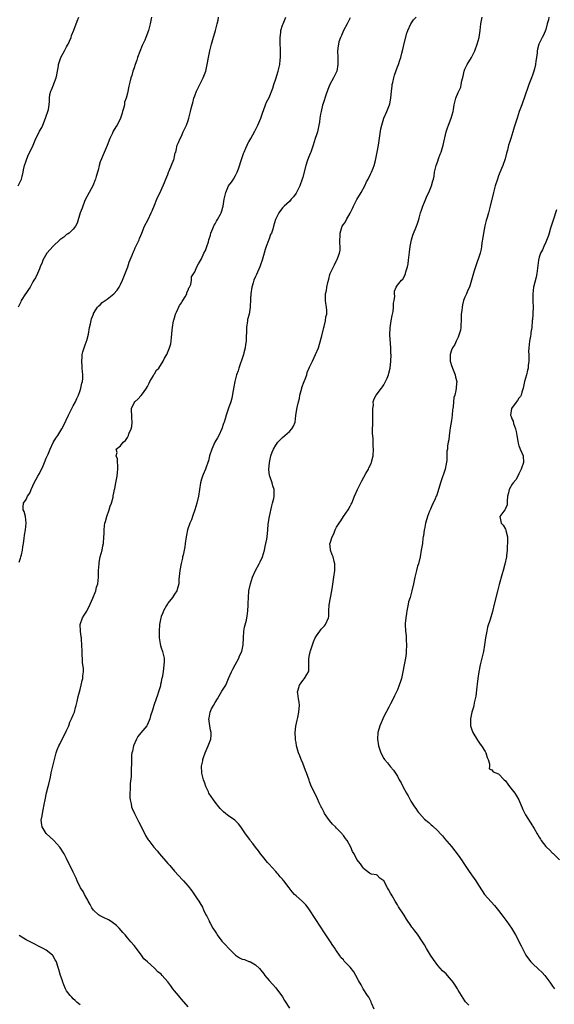
# Model space of a CAD drawing. Units: inches. Extents: x 2583000 to 2586000, y 1542000 to 1545000.
# Drawn here: x 2585521 to 2585679, y 1542566 to 1542858 of the extents above; entities that cross this region are included whole.
import ezdxf

# ---------------------------------------------------------------- set-up
doc = ezdxf.new("R2010")
doc.units = ezdxf.units.IN
doc.header["$MEASUREMENT"] = 0
doc.layers.add('LD25831542_10ft', color=93, linetype='Continuous')

msp = doc.modelspace()

# ---------------------------------------------------------------- linework, layer by layer
at = {"layer": 'LD25831542_10ft'}
for points, elevation in [([(2585560.13, 1542859), (2585559.73, 1542857), (2585559.26, 1542855), (2585558.51, 1542853), (2585558.17, 1542852.17), (2585557.44, 1542850.56), (2585556.02, 1542847), (2585555.78, 1542846.22), (2585555.29, 1542845), (2585555, 1542844.01), (2585554.62, 1542843), (2585554.32, 1542841.68), (2585554.06, 1542841), (2585553.7, 1542839.7), (2585553.44, 1542838.56), (2585553, 1542836.45), (2585552.65, 1542835), (2585552.19, 1542833.81), (2585552.14, 1542833), (2585551.91, 1542831.91), (2585551.6, 1542831), (2585551.44, 1542830.56), (2585550.96, 1542829), (2585549.94, 1542827), (2585549.57, 1542826.43), (2585548.83, 1542825.17), (2585548.57, 1542824.57), (2585547.8, 1542823), (2585547, 1542820.93), (2585545.84, 1542818.16), (2585545.33, 1542817), (2585545, 1542816.07), (2585544.67, 1542815), (2585544.34, 1542813.66), (2585543.75, 1542811.75), (2585543.54, 1542811), (2585543.4, 1542810.6), (2585542.85, 1542809.15), (2585541.73, 1542807), (2585540.63, 1542805), (2585540.35, 1542804.35), (2585539.78, 1542803), (2585539.59, 1542802.41), (2585539.07, 1542801), (2585538.09, 1542797.91), (2585537.62, 1542797), (2585537, 1542796.2), (2585535.74, 1542795), (2585535.32, 1542794.68), (2585535, 1542794.56), (2585534.18, 1542793.82), (2585533, 1542793), (2585531, 1542791.14), (2585529.11, 1542789), (2585527.92, 1542787), (2585527.73, 1542786.27), (2585527.18, 1542785), (2585527, 1542784.44), (2585526.36, 1542783), (2585525.75, 1542781.75), (2585525.32, 1542781), (2585525, 1542780.53), (2585524.19, 1542779), (2585523.69, 1542778.31), (2585522.9, 1542777.1), (2585522.85, 1542777), (2585521.54, 1542775), (2585521.4, 1542774.6), (2585520.64, 1542773)], 8180), ([(2585520.65, 1542809), (2585521.43, 1542810.57), (2585521.61, 1542811), (2585521.8, 1542811.8), (2585522.13, 1542813), (2585522.24, 1542813.76), (2585522.51, 1542815), (2585523, 1542816.37), (2585523.18, 1542817), (2585523.68, 1542818.32), (2585524.09, 1542819), (2585525.06, 1542821.06), (2585525.93, 1542823), (2585526.74, 1542824.74), (2585527, 1542825.24), (2585527.68, 1542826.32), (2585527.95, 1542827), (2585528.8, 1542829), (2585529, 1542829.66), (2585529.49, 1542831), (2585529.61, 1542831.61), (2585529.82, 1542833), (2585529.9, 1542834.1), (2585529.9, 1542835), (2585530.06, 1542836.06), (2585530.29, 1542837), (2585530.52, 1542837.48), (2585531.11, 1542838.89), (2585531.21, 1542839.21), (2585531.93, 1542841), (2585532.15, 1542841.85), (2585532.56, 1542844.56), (2585532.64, 1542845), (2585532.73, 1542845.27), (2585533.29, 1542847), (2585534.35, 1542849), (2585534.56, 1542849.44), (2585535, 1542850.17), (2585535.28, 1542850.72), (2585535.46, 1542851), (2585535.88, 1542851.88), (2585536.33, 1542853), (2585536.46, 1542853.54), (2585537.17, 1542855.17), (2585538.16, 1542857.84), (2585538.63, 1542859)], 8170), ([(2585521, 1542697.42), (2585521.3, 1542698.7), (2585521.44, 1542699), (2585521.61, 1542699.61), (2585521.9, 1542701), (2585522.01, 1542701.99), (2585522.22, 1542703), (2585522.44, 1542704.44), (2585522.54, 1542705.46), (2585522.79, 1542707), (2585522.99, 1542709), (2585522.81, 1542711), (2585522.48, 1542712.48), (2585522.17, 1542713), (2585522.18, 1542713.82), (2585522.23, 1542715), (2585523, 1542716.03), (2585523.47, 1542717), (2585524.09, 1542717.91), (2585524.46, 1542719), (2585525, 1542720.12), (2585525.38, 1542721), (2585525.98, 1542722.02), (2585526.53, 1542723), (2585527, 1542723.78), (2585528.03, 1542725.97), (2585528.46, 1542727), (2585529, 1542728.24), (2585529.51, 1542729.51), (2585530.09, 1542731), (2585531, 1542732.95), (2585531.79, 1542734.21), (2585532.37, 1542735), (2585533, 1542735.97), (2585533.63, 1542737), (2585534.11, 1542737.89), (2585535.61, 1542741), (2585537, 1542743.75), (2585537.61, 1542745), (2585538.02, 1542745.98), (2585538.49, 1542747), (2585539, 1542748.32), (2585539.25, 1542749), (2585539.53, 1542750.47), (2585539.75, 1542751), (2585539.85, 1542751.85), (2585539.86, 1542753), (2585539.66, 1542755), (2585539.58, 1542755.58), (2585539.48, 1542757), (2585539.64, 1542758.36), (2585539.63, 1542759), (2585539.83, 1542759.83), (2585540.2, 1542761), (2585540.43, 1542761.57), (2585540.95, 1542763), (2585541, 1542763.18), (2585541.46, 1542765), (2585541.81, 1542767), (2585542.08, 1542768.08), (2585542.41, 1542769.59), (2585542.94, 1542771), (2585543, 1542771.14), (2585544.17, 1542773), (2585544.59, 1542773.41), (2585545, 1542773.7), (2585545.59, 1542774.41), (2585547, 1542775.41), (2585548.98, 1542777), (2585549.94, 1542778.06), (2585550.61, 1542779), (2585551, 1542779.73), (2585551.61, 1542781), (2585551.98, 1542782.02), (2585552.37, 1542783), (2585553.11, 1542785), (2585553.58, 1542786.42), (2585554.43, 1542788.43), (2585554.73, 1542789.27), (2585555, 1542789.81), (2585555.36, 1542790.64), (2585555.55, 1542791), (2585556.46, 1542793), (2585556.61, 1542793.39), (2585557, 1542794.29), (2585557.28, 1542795), (2585558.13, 1542797), (2585559.16, 1542799), (2585560.11, 1542801), (2585560.38, 1542801.62), (2585561, 1542803.29), (2585561.72, 1542805), (2585563, 1542807.7), (2585564.01, 1542809.99), (2585564.39, 1542811), (2585565, 1542812.38), (2585565.22, 1542813), (2585565.44, 1542813.44), (2585566.8, 1542816.8), (2585566.85, 1542817), (2585566.86, 1542817.14), (2585567, 1542817.67), (2585567.22, 1542818.78), (2585567.34, 1542819), (2585567.49, 1542819.49), (2585567.81, 1542821), (2585568.16, 1542821.84), (2585568.62, 1542823), (2585569, 1542823.74), (2585569.56, 1542825), (2585570.03, 1542825.97), (2585570.48, 1542827), (2585571, 1542828.39), (2585571.2, 1542829), (2585571.73, 1542831), (2585571.94, 1542831.94), (2585572.2, 1542833), (2585572.4, 1542833.6), (2585572.74, 1542835), (2585573, 1542835.69), (2585573.52, 1542837), (2585574.51, 1542839), (2585575, 1542840.05), (2585575.48, 1542841), (2585576.22, 1542843), (2585576.68, 1542845), (2585577.01, 1542847.01), (2585577.43, 1542849), (2585577.78, 1542850.22), (2585577.97, 1542851), (2585578.36, 1542852.36), (2585579.09, 1542855), (2585579.63, 1542857), (2585579.89, 1542858.11), (2585580.02, 1542859)], 8190), ([(2585571, 1542565.73), (2585569, 1542568), (2585568.52, 1542568.52), (2585568.12, 1542569), (2585567, 1542570.39), (2585566.52, 1542571), (2585565.89, 1542571.89), (2585565, 1542573.06), (2585563.29, 1542575), (2585563, 1542575.36), (2585562.08, 1542576.08), (2585561, 1542577.15), (2585558.97, 1542579), (2585557.9, 1542579.9), (2585557.17, 1542581), (2585557.08, 1542581.08), (2585555.7, 1542583), (2585555, 1542583.9), (2585554.05, 1542585), (2585553, 1542586.17), (2585552.31, 1542587), (2585551.68, 1542587.68), (2585550.55, 1542589), (2585549.76, 1542589.76), (2585549, 1542590.43), (2585548.18, 1542591), (2585547.45, 1542591.45), (2585546.09, 1542592.09), (2585545, 1542592.61), (2585544.75, 1542592.75), (2585544.43, 1542593), (2585543, 1542594.33), (2585542.52, 1542595), (2585541.97, 1542595.97), (2585541.41, 1542597), (2585541.28, 1542597.29), (2585541, 1542597.76), (2585540.32, 1542599), (2585539.87, 1542599.87), (2585539.15, 1542601), (2585538.15, 1542603), (2585537.81, 1542603.81), (2585537, 1542605.56), (2585535.85, 1542607.85), (2585535.29, 1542609), (2585535, 1542609.66), (2585534.26, 1542611), (2585533.03, 1542613), (2585531.19, 1542615), (2585530.06, 1542616.06), (2585529.08, 1542617), (2585529, 1542617.09), (2585527.76, 1542619), (2585527.64, 1542619.64), (2585527.48, 1542621), (2585527.74, 1542622.26), (2585527.85, 1542623), (2585528.04, 1542624.04), (2585528.39, 1542625.61), (2585528.61, 1542627), (2585529.08, 1542629.08), (2585529.56, 1542631), (2585529.71, 1542631.71), (2585530.2, 1542633.8), (2585530.45, 1542635), (2585530.94, 1542637), (2585531.37, 1542638.63), (2585531.43, 1542639), (2585531.94, 1542641), (2585532.18, 1542641.82), (2585532.72, 1542643), (2585533, 1542643.52), (2585533.68, 1542645), (2585534.5, 1542646.5), (2585535, 1542647.56), (2585535.62, 1542649), (2585535.95, 1542650.05), (2585536.49, 1542651), (2585537, 1542652.21), (2585537.31, 1542653), (2585537.62, 1542654.38), (2585537.87, 1542655), (2585538.18, 1542656.18), (2585538.39, 1542657.61), (2585538.8, 1542659), (2585539, 1542659.77), (2585539.35, 1542661), (2585539.61, 1542662.39), (2585539.78, 1542663), (2585539.83, 1542663.83), (2585539.97, 1542665), (2585539.99, 1542666.01), (2585539.86, 1542667), (2585539.73, 1542667.73), (2585539.57, 1542671), (2585539.55, 1542673), (2585539.47, 1542674.53), (2585539.4, 1542675), (2585539.32, 1542675.32), (2585539.12, 1542677), (2585539.07, 1542679), (2585539.74, 1542681), (2585540.2, 1542681.8), (2585541.03, 1542682.97), (2585542.01, 1542685), (2585542.81, 1542686.81), (2585543.63, 1542689), (2585543.9, 1542690.1), (2585544.22, 1542691), (2585544.46, 1542693), (2585544.49, 1542693.51), (2585544.5, 1542695), (2585544.63, 1542697), (2585544.67, 1542697.33), (2585545, 1542699), (2585545.54, 1542701), (2585545.74, 1542702.26), (2585545.92, 1542703), (2585546.03, 1542705), (2585546.1, 1542705.9), (2585546.11, 1542707), (2585546.25, 1542708.25), (2585546.38, 1542709), (2585546.53, 1542709.47), (2585546.94, 1542711), (2585547.62, 1542713), (2585547.94, 1542714.06), (2585548.28, 1542715), (2585548.76, 1542716.76), (2585548.83, 1542717.17), (2585549, 1542718.06), (2585549.19, 1542719), (2585549.26, 1542719.26), (2585549.57, 1542721), (2585549.95, 1542723), (2585550.07, 1542724.07), (2585550.14, 1542725), (2585550.18, 1542726.18), (2585550.04, 1542727), (2585550.1, 1542728.1), (2585549.72, 1542729), (2585549.97, 1542729.97), (2585549.73, 1542731), (2585551, 1542731.95), (2585551.74, 1542733), (2585552.48, 1542733.52), (2585553, 1542734.39), (2585553.21, 1542734.79), (2585553.3, 1542735), (2585553.45, 1542735.45), (2585554.11, 1542737), (2585554.3, 1542737.7), (2585554.43, 1542739), (2585554.31, 1542740.31), (2585554.28, 1542743), (2585555, 1542744.7), (2585555.18, 1542745), (2585556.17, 1542745.83), (2585557, 1542746.76), (2585557.14, 1542746.86), (2585557.78, 1542747.78), (2585558.72, 1542749), (2585559, 1542749.53), (2585559.48, 1542750.52), (2585559.66, 1542751), (2585560.63, 1542752.63), (2585560.88, 1542753.12), (2585561, 1542753.26), (2585561.67, 1542754.33), (2585562.32, 1542755), (2585563.65, 1542757), (2585564.04, 1542757.96), (2585564.66, 1542759), (2585565.51, 1542761), (2585565.84, 1542762.16), (2585566.02, 1542763), (2585566.11, 1542764.11), (2585566.22, 1542765), (2585566.3, 1542766.3), (2585566.36, 1542767), (2585566.7, 1542769), (2585566.77, 1542769.23), (2585567, 1542769.87), (2585567.31, 1542771), (2585567.59, 1542771.59), (2585568.43, 1542773.57), (2585569, 1542774.35), (2585569.24, 1542774.76), (2585569.42, 1542775), (2585570.11, 1542776.11), (2585570.59, 1542777), (2585570.64, 1542777.36), (2585571, 1542778.05), (2585571.26, 1542778.74), (2585571.44, 1542779), (2585571.77, 1542779.77), (2585571.98, 1542781), (2585572.01, 1542781.99), (2585573, 1542783.51), (2585573.61, 1542785), (2585574.09, 1542785.91), (2585575, 1542787.33), (2585575.71, 1542789), (2585576.13, 1542789.87), (2585576.51, 1542791), (2585577, 1542792.37), (2585577.17, 1542793), (2585577.62, 1542794.38), (2585577.77, 1542795), (2585578.36, 1542796.36), (2585578.71, 1542797.29), (2585579, 1542797.7), (2585579.44, 1542798.56), (2585579.74, 1542799), (2585580.62, 1542800.62), (2585580.8, 1542801), (2585581, 1542801.62), (2585581.29, 1542802.71), (2585581.39, 1542803), (2585581.7, 1542805), (2585582.14, 1542807), (2585583.02, 1542809), (2585583.88, 1542810.12), (2585584.42, 1542811), (2585585, 1542812.02), (2585585.49, 1542813), (2585585.94, 1542814.06), (2585586.95, 1542817.05), (2585587.43, 1542818.57), (2585587.6, 1542819), (2585588.12, 1542820.12), (2585588.48, 1542821), (2585588.64, 1542821.36), (2585589, 1542822.01), (2585589.61, 1542823), (2585590.82, 1542825.18), (2585591.69, 1542827), (2585592.54, 1542829), (2585593.15, 1542830.85), (2585593.36, 1542831.36), (2585593.92, 1542833), (2585594.25, 1542833.75), (2585595, 1542835.21), (2585596.11, 1542837.89), (2585596.44, 1542839), (2585597, 1542840.69), (2585597.67, 1542843), (2585598.16, 1542845), (2585598.29, 1542846.29), (2585598.4, 1542847), (2585598.38, 1542848.38), (2585598.42, 1542849), (2585598.4, 1542849.6), (2585598.3, 1542851), (2585598.24, 1542853), (2585598.46, 1542854.46), (2585598.5, 1542855), (2585599, 1542856.61), (2585599.17, 1542857), (2585599.94, 1542859)], 8200), ([(2585619, 1542858.74), (2585618.17, 1542857), (2585617, 1542854.98), (2585616.43, 1542853.57), (2585616.14, 1542853), (2585615.7, 1542851.7), (2585615.52, 1542851), (2585615.5, 1542850.5), (2585615.31, 1542849), (2585615.35, 1542847), (2585615.35, 1542845), (2585615.03, 1542843), (2585614.4, 1542841.6), (2585614.11, 1542841), (2585613.04, 1542839), (2585612.41, 1542837.59), (2585611.82, 1542835.82), (2585611.53, 1542835), (2585611.41, 1542834.59), (2585611, 1542833.37), (2585610.86, 1542832.86), (2585610.41, 1542831), (2585610.25, 1542830.25), (2585610.07, 1542829), (2585609.89, 1542827.89), (2585609.78, 1542827), (2585609.3, 1542825), (2585609, 1542824.07), (2585608.69, 1542823), (2585608.07, 1542821), (2585607.35, 1542819), (2585607.23, 1542818.77), (2585606.64, 1542817.36), (2585606.3, 1542816.3), (2585605.84, 1542815), (2585605, 1542811.53), (2585604.84, 1542811), (2585604.08, 1542809), (2585603.21, 1542807.21), (2585603, 1542806.83), (2585602.22, 1542805.78), (2585601.58, 1542805), (2585601, 1542804.4), (2585599.49, 1542803), (2585599.24, 1542802.76), (2585599, 1542802.49), (2585597.88, 1542801), (2585596.92, 1542799), (2585596.35, 1542797), (2585596.13, 1542796.13), (2585595.73, 1542795), (2585595.46, 1542794.54), (2585595, 1542793.31), (2585594.9, 1542793.1), (2585594.83, 1542792.83), (2585594.09, 1542791), (2585593.83, 1542790.17), (2585593.51, 1542789), (2585592.94, 1542787), (2585592.41, 1542785.59), (2585592.21, 1542785), (2585591.24, 1542782.76), (2585591, 1542782.17), (2585590.46, 1542781), (2585590.26, 1542780.26), (2585589.87, 1542779), (2585589.6, 1542777), (2585589.52, 1542775.52), (2585589.51, 1542775), (2585589.41, 1542773.41), (2585589.41, 1542773), (2585589.05, 1542771), (2585588.64, 1542769.36), (2585588.58, 1542769), (2585588.31, 1542767), (2585588.3, 1542765.7), (2585588.2, 1542764.2), (2585588.17, 1542763), (2585588.04, 1542761.96), (2585587.88, 1542761), (2585587.49, 1542759.49), (2585587.38, 1542759), (2585587.3, 1542758.7), (2585586, 1542755), (2585585.79, 1542754.21), (2585585.38, 1542753), (2585584.89, 1542751), (2585584.6, 1542749.4), (2585584.33, 1542748.33), (2585583.92, 1542746.08), (2585583.62, 1542745), (2585583, 1542743.07), (2585582.27, 1542741), (2585581.99, 1542739.99), (2585581.67, 1542739), (2585581.48, 1542738.52), (2585580.99, 1542737), (2585580.1, 1542735), (2585579.71, 1542734.29), (2585578.92, 1542733), (2585578.01, 1542731), (2585577.39, 1542729), (2585577, 1542727.54), (2585576.84, 1542727), (2585576.4, 1542725.6), (2585576.12, 1542725), (2585575.46, 1542723.46), (2585575.29, 1542723), (2585575, 1542722.11), (2585574.68, 1542721), (2585574.36, 1542719), (2585574.06, 1542717), (2585573.59, 1542715), (2585572.98, 1542713), (2585572.3, 1542711), (2585571.99, 1542710.01), (2585571.54, 1542709), (2585570.85, 1542707), (2585570.54, 1542705.46), (2585570.46, 1542705), (2585570.17, 1542703), (2585569.99, 1542702.01), (2585569.83, 1542701), (2585569.52, 1542699.52), (2585569.39, 1542699), (2585569.3, 1542698.7), (2585568.91, 1542697.09), (2585568.52, 1542695), (2585568.29, 1542692.29), (2585568.21, 1542691), (2585567.97, 1542690.03), (2585567.65, 1542689), (2585567, 1542687.94), (2585566.38, 1542687), (2585565, 1542685.29), (2585564.88, 1542685.12), (2585564.6, 1542684.6), (2585563.7, 1542683), (2585563.51, 1542682.49), (2585563, 1542681.32), (2585562.88, 1542681), (2585562.51, 1542679), (2585562.42, 1542677), (2585562.42, 1542676.42), (2585562.48, 1542675), (2585562.75, 1542673.25), (2585562.78, 1542672.78), (2585563, 1542672.05), (2585563.29, 1542671.29), (2585563.43, 1542671), (2585563.93, 1542669), (2585563.9, 1542667.9), (2585563.85, 1542667), (2585563.57, 1542665), (2585563.31, 1542663.31), (2585563.24, 1542663), (2585563.17, 1542662.83), (2585563, 1542661.92), (2585562.83, 1542661.17), (2585562.82, 1542661), (2585562.78, 1542660.78), (2585562.25, 1542659), (2585561.91, 1542658.09), (2585561.54, 1542657), (2585560.83, 1542655), (2585560.43, 1542653.57), (2585559.91, 1542651.91), (2585559.65, 1542651), (2585559.47, 1542650.53), (2585558.85, 1542649.15), (2585558.76, 1542649), (2585557, 1542646.93), (2585556.15, 1542645.85), (2585555.67, 1542645), (2585554.8, 1542643), (2585554.5, 1542641.5), (2585554.35, 1542641), (2585554.27, 1542640.27), (2585554.19, 1542639), (2585554.19, 1542637.81), (2585554.1, 1542636.1), (2585554.11, 1542635), (2585554.09, 1542633.91), (2585553.88, 1542631.88), (2585553.85, 1542631), (2585553.85, 1542630.15), (2585553.75, 1542629), (2585553.76, 1542627.76), (2585553.84, 1542627), (2585554.11, 1542625.89), (2585554.28, 1542625), (2585554.48, 1542624.48), (2585555.12, 1542623), (2585556.12, 1542621), (2585556.4, 1542620.4), (2585557, 1542619.31), (2585557.33, 1542618.67), (2585558.14, 1542617), (2585558.43, 1542616.43), (2585559.21, 1542615.21), (2585559.36, 1542615), (2585560.89, 1542613), (2585561.88, 1542611.88), (2585562.56, 1542611), (2585565, 1542608.16), (2585565.56, 1542607.56), (2585567, 1542605.93), (2585569.34, 1542603.34), (2585569.61, 1542603), (2585571, 1542601.41), (2585572.06, 1542600.06), (2585573.71, 1542597.71), (2585574.16, 1542597), (2585574.5, 1542596.5), (2585575.23, 1542595.23), (2585575.57, 1542594.43), (2585576.26, 1542593), (2585576.53, 1542592.53), (2585577.2, 1542591.2), (2585577.27, 1542591), (2585577.56, 1542590.44), (2585578.36, 1542589), (2585579, 1542587.97), (2585579.39, 1542587.39), (2585579.62, 1542587), (2585581, 1542585.19), (2585581.17, 1542585), (2585582.1, 1542584.1), (2585583, 1542583.03), (2585585, 1542581.02), (2585586.25, 1542580.25), (2585587, 1542579.84), (2585587.68, 1542579.68), (2585589, 1542579.17), (2585589.15, 1542579.14), (2585589.44, 1542579), (2585591, 1542578.12), (2585592.13, 1542577), (2585592.55, 1542576.55), (2585593.43, 1542575.43), (2585593.75, 1542575), (2585595, 1542573.53), (2585597, 1542571.33), (2585599, 1542568.62), (2585599.56, 1542567.56), (2585601, 1542565.3)], 8210), ([(2585626.17, 1542565), (2585625.39, 1542566.61), (2585625.24, 1542567), (2585625.2, 1542567.2), (2585625, 1542567.53), (2585624.58, 1542568.58), (2585624.2, 1542569), (2585622.86, 1542571), (2585622.23, 1542572.23), (2585621.52, 1542573.52), (2585620.74, 1542575), (2585620.07, 1542576.07), (2585619, 1542577.45), (2585617.43, 1542579), (2585617.22, 1542579.22), (2585617, 1542579.57), (2585616.27, 1542580.27), (2585615.85, 1542581), (2585615, 1542582.28), (2585614.68, 1542582.68), (2585614.55, 1542583), (2585613.86, 1542583.86), (2585613.17, 1542585), (2585613, 1542585.23), (2585611.84, 1542587), (2585611, 1542588.21), (2585610.51, 1542589), (2585609.91, 1542589.91), (2585609, 1542591.25), (2585606.53, 1542595), (2585605.87, 1542595.87), (2585604.88, 1542596.88), (2585603, 1542598.54), (2585602.54, 1542599), (2585601.8, 1542599.8), (2585600.93, 1542600.93), (2585599.4, 1542603), (2585599.21, 1542603.21), (2585599, 1542603.49), (2585598.23, 1542604.23), (2585597.68, 1542605), (2585597.35, 1542605.35), (2585597, 1542605.81), (2585595.87, 1542607), (2585595, 1542607.97), (2585594.48, 1542608.48), (2585593, 1542610.32), (2585592.5, 1542611), (2585591.89, 1542611.89), (2585590.99, 1542612.99), (2585590.14, 1542614.14), (2585589.43, 1542615), (2585589.26, 1542615.26), (2585587.99, 1542617), (2585587, 1542618.48), (2585586.64, 1542619), (2585585.92, 1542619.92), (2585584.82, 1542621), (2585583, 1542622.25), (2585582.57, 1542622.57), (2585582.13, 1542623), (2585581.5, 1542623.5), (2585581, 1542623.93), (2585580.47, 1542624.47), (2585580.08, 1542625), (2585579, 1542626.33), (2585578.51, 1542627), (2585577.19, 1542629), (2585577, 1542629.36), (2585576.24, 1542631), (2585575.96, 1542631.96), (2585575.55, 1542633), (2585575.11, 1542634.89), (2585575.09, 1542635), (2585575.02, 1542637), (2585575.36, 1542638.64), (2585575.41, 1542639), (2585575.6, 1542639.6), (2585576.1, 1542641), (2585576.36, 1542641.64), (2585576.96, 1542643), (2585577.71, 1542645), (2585577.79, 1542646.21), (2585577.81, 1542647), (2585577.67, 1542647.67), (2585577.44, 1542649), (2585577.18, 1542651), (2585577.24, 1542651.24), (2585577.51, 1542653), (2585577.98, 1542654.02), (2585578.48, 1542655), (2585579, 1542655.84), (2585579.68, 1542657), (2585580.19, 1542657.81), (2585581, 1542659.22), (2585582.19, 1542661), (2585583, 1542663), (2585583.84, 1542665), (2585584.23, 1542665.77), (2585584.96, 1542667), (2585586, 1542669), (2585586.26, 1542669.74), (2585586.88, 1542671), (2585587, 1542671.51), (2585587.29, 1542673), (2585587.39, 1542675), (2585587.54, 1542677), (2585587.76, 1542678.24), (2585588.26, 1542680.26), (2585588.42, 1542681), (2585588.49, 1542681.51), (2585588.68, 1542683), (2585588.75, 1542684.75), (2585588.79, 1542685.21), (2585588.85, 1542687), (2585589.02, 1542689), (2585589.44, 1542691), (2585590.11, 1542693), (2585590.98, 1542695), (2585592.1, 1542697), (2585592.39, 1542697.61), (2585593, 1542699), (2585593.6, 1542701), (2585593.85, 1542702.15), (2585594.05, 1542703), (2585594.32, 1542704.32), (2585594.43, 1542705), (2585594.65, 1542707), (2585594.77, 1542708.77), (2585595.1, 1542711), (2585595.79, 1542714.21), (2585596.01, 1542715), (2585596.37, 1542716.37), (2585596.51, 1542717), (2585596.54, 1542717.46), (2585596.51, 1542719), (2585596.07, 1542720.07), (2585595.87, 1542721), (2585595.33, 1542722.67), (2585595.19, 1542723), (2585595.16, 1542723.15), (2585594.94, 1542724.94), (2585595.07, 1542727), (2585595.55, 1542729), (2585595.94, 1542730.06), (2585596.35, 1542731), (2585597, 1542732.18), (2585597.62, 1542733), (2585599, 1542734.42), (2585599.68, 1542735), (2585601, 1542736.22), (2585601.78, 1542737), (2585602.24, 1542737.76), (2585602.69, 1542739), (2585602.89, 1542740.89), (2585602.93, 1542741.07), (2585603, 1542741.54), (2585603.23, 1542742.77), (2585603.29, 1542743.29), (2585603.72, 1542745), (2585604, 1542746), (2585604.12, 1542747), (2585604.66, 1542749), (2585604.74, 1542749.26), (2585605.39, 1542751), (2585605.66, 1542751.66), (2585606.13, 1542753), (2585606.32, 1542753.68), (2585607, 1542755.26), (2585607.87, 1542757), (2585608.79, 1542759), (2585609.61, 1542761), (2585609.97, 1542762.03), (2585610.59, 1542764.59), (2585611.22, 1542767), (2585611.31, 1542767.31), (2585611.73, 1542769), (2585611.85, 1542770.15), (2585612.06, 1542771), (2585612.09, 1542772.09), (2585612.02, 1542773), (2585611.81, 1542774.19), (2585611.73, 1542775), (2585611.67, 1542777), (2585611.98, 1542778.02), (2585612.1, 1542779), (2585612.38, 1542780.38), (2585612.7, 1542781.3), (2585613, 1542782.67), (2585613.1, 1542783), (2585614.03, 1542785), (2585614.39, 1542785.61), (2585615, 1542786.82), (2585615.07, 1542786.93), (2585615.88, 1542789), (2585616.03, 1542789.97), (2585616.09, 1542791), (2585615.99, 1542791.99), (2585615.99, 1542793), (2585616.05, 1542793.95), (2585616.06, 1542795), (2585616.69, 1542797), (2585617, 1542797.51), (2585617.65, 1542798.35), (2585617.96, 1542799), (2585619, 1542800.89), (2585619.72, 1542802.28), (2585619.98, 1542803), (2585621, 1542804.93), (2585622.28, 1542807), (2585623.4, 1542809), (2585623.86, 1542810.14), (2585624.37, 1542811), (2585625, 1542812.44), (2585625.29, 1542813), (2585625.81, 1542814.19), (2585626.1, 1542815), (2585626.5, 1542816.5), (2585626.65, 1542817), (2585627.06, 1542818.94), (2585627.41, 1542821), (2585628.14, 1542825.86), (2585628.37, 1542827), (2585628.97, 1542829), (2585629.88, 1542831), (2585630.67, 1542833), (2585630.74, 1542833.26), (2585631.08, 1542835), (2585631.26, 1542837), (2585631.42, 1542838.58), (2585631.49, 1542839), (2585631.64, 1542839.64), (2585631.92, 1542841), (2585632.16, 1542841.84), (2585633, 1542844.22), (2585633.32, 1542845), (2585633.77, 1542846.23), (2585634, 1542847), (2585634.31, 1542848.31), (2585634.62, 1542849.38), (2585635, 1542851.18), (2585635.78, 1542854.22), (2585636.07, 1542855), (2585636.99, 1542857.01), (2585637.8, 1542858.2), (2585638.59, 1542859)], 8220), ([(2585654.16, 1542566.16), (2585653.36, 1542567), (2585653.2, 1542567.2), (2585653, 1542567.48), (2585651.98, 1542569), (2585651, 1542570.63), (2585650.8, 1542571), (2585650.11, 1542572.11), (2585649.53, 1542573), (2585649, 1542573.64), (2585647.83, 1542575), (2585647.42, 1542575.42), (2585646.4, 1542576.4), (2585645, 1542577.97), (2585643.69, 1542579.69), (2585642.83, 1542581), (2585641.59, 1542583), (2585641, 1542584.05), (2585640.42, 1542585), (2585639, 1542587.23), (2585638.19, 1542588.19), (2585637.59, 1542589), (2585637.33, 1542589.33), (2585637, 1542589.83), (2585635.69, 1542591.69), (2585635, 1542592.81), (2585633.35, 1542595.35), (2585633, 1542595.95), (2585632.32, 1542597), (2585631.47, 1542598.54), (2585631.12, 1542599.12), (2585631, 1542599.41), (2585630.42, 1542600.42), (2585630.07, 1542601), (2585629, 1542603.05), (2585627.79, 1542603.79), (2585627, 1542604.67), (2585626.77, 1542604.77), (2585625.31, 1542605), (2585625, 1542605.06), (2585624.74, 1542605.26), (2585623, 1542606.64), (2585622.88, 1542606.88), (2585622.03, 1542608.03), (2585621, 1542609.34), (2585620.17, 1542611), (2585619.74, 1542611.74), (2585619.23, 1542613), (2585618.09, 1542615), (2585617.61, 1542615.61), (2585617, 1542616.49), (2585616.76, 1542616.76), (2585616.6, 1542617), (2585615, 1542618.6), (2585614.65, 1542619), (2585613.82, 1542619.82), (2585612.89, 1542620.89), (2585611.42, 1542623), (2585611.3, 1542623.3), (2585610.62, 1542624.62), (2585610.4, 1542625), (2585609.88, 1542626.12), (2585609.35, 1542627.35), (2585607.41, 1542631.41), (2585607, 1542632.48), (2585606.84, 1542632.84), (2585606.05, 1542635), (2585605.75, 1542635.75), (2585605, 1542637.9), (2585604.48, 1542639), (2585604.07, 1542640.07), (2585603.68, 1542641), (2585603.14, 1542643), (2585603, 1542644.02), (2585602.82, 1542644.82), (2585602.83, 1542645), (2585602.87, 1542645.13), (2585602.75, 1542647), (2585602.9, 1542648.9), (2585603.33, 1542650.67), (2585603.37, 1542651), (2585603.47, 1542651.47), (2585603.84, 1542653), (2585603.9, 1542654.1), (2585604, 1542655), (2585603.93, 1542655.93), (2585603.72, 1542657), (2585603.48, 1542658.52), (2585603.46, 1542659), (2585603.65, 1542659.65), (2585603.98, 1542661), (2585605, 1542662.44), (2585605.52, 1542663), (2585606.16, 1542664.16), (2585606.72, 1542665), (2585606.8, 1542665.2), (2585606.81, 1542667), (2585606.74, 1542668.74), (2585607, 1542670.14), (2585607.17, 1542670.83), (2585607.17, 1542671), (2585607.23, 1542671.23), (2585607.85, 1542673), (2585608.13, 1542673.87), (2585608.69, 1542675), (2585609, 1542675.59), (2585610.05, 1542677), (2585610.41, 1542677.59), (2585611, 1542678.2), (2585611.37, 1542678.63), (2585611.74, 1542679), (2585612.63, 1542681), (2585612.67, 1542681.33), (2585612.74, 1542683), (2585612.84, 1542684.84), (2585613.6, 1542689), (2585613.77, 1542690.23), (2585614.22, 1542693), (2585614.51, 1542695), (2585614.48, 1542696.48), (2585614.48, 1542697), (2585614.31, 1542697.69), (2585613.94, 1542699), (2585613.66, 1542699.66), (2585613.21, 1542701), (2585613.18, 1542701.18), (2585613.04, 1542703), (2585613.06, 1542703.06), (2585613.69, 1542705), (2585614.16, 1542705.84), (2585614.62, 1542707), (2585615, 1542707.79), (2585615.74, 1542709), (2585616.25, 1542709.75), (2585617, 1542711), (2585618.44, 1542713), (2585619, 1542714.09), (2585619.34, 1542714.66), (2585619.51, 1542715), (2585620.34, 1542717), (2585621.21, 1542719), (2585622.46, 1542721.54), (2585623.7, 1542723.7), (2585624.4, 1542725), (2585624.56, 1542725.44), (2585625, 1542726.3), (2585625.21, 1542726.79), (2585625.33, 1542727), (2585625.48, 1542727.48), (2585625.87, 1542729), (2585625.97, 1542731), (2585625.84, 1542731.84), (2585625.85, 1542734.15), (2585625.59, 1542735.59), (2585625.64, 1542737), (2585625.74, 1542738.26), (2585625.71, 1542739), (2585625.72, 1542739.72), (2585625.78, 1542741), (2585625.71, 1542742.29), (2585625.77, 1542743), (2585625.95, 1542743.95), (2585625.85, 1542745), (2585626.08, 1542745.92), (2585626.72, 1542747), (2585628.32, 1542749), (2585628.61, 1542749.39), (2585629, 1542750.04), (2585629.53, 1542751), (2585629.95, 1542751.95), (2585630.38, 1542753), (2585630.48, 1542753.52), (2585630.88, 1542755), (2585631.07, 1542757), (2585631.13, 1542758.87), (2585631.12, 1542759), (2585631.09, 1542759.09), (2585631.07, 1542761), (2585630.81, 1542764.81), (2585630.91, 1542766.91), (2585631.2, 1542769), (2585631.45, 1542770.55), (2585631.55, 1542771), (2585631.75, 1542771.75), (2585631.89, 1542773), (2585631.82, 1542774.18), (2585632.08, 1542775), (2585632.29, 1542776.29), (2585632.11, 1542777), (2585632.18, 1542777.82), (2585632.64, 1542779), (2585633, 1542779.51), (2585634.21, 1542781), (2585634.62, 1542781.38), (2585635, 1542781.99), (2585635.32, 1542782.68), (2585635.41, 1542783), (2585635.51, 1542783.51), (2585635.98, 1542785), (2585636.17, 1542785.83), (2585636.34, 1542787), (2585636.54, 1542788.54), (2585636.62, 1542789.38), (2585636.84, 1542791), (2585637.22, 1542793), (2585637.6, 1542794.4), (2585638.69, 1542797), (2585639, 1542797.81), (2585639.31, 1542798.69), (2585639.45, 1542799.45), (2585639.88, 1542801), (2585640.18, 1542801.82), (2585640.51, 1542803), (2585641, 1542804.14), (2585641.84, 1542806.16), (2585642.28, 1542807), (2585643.12, 1542809), (2585643.48, 1542810.52), (2585643.66, 1542811), (2585643.86, 1542811.86), (2585644.05, 1542813), (2585644.21, 1542813.79), (2585644.52, 1542815), (2585645, 1542816.34), (2585645.19, 1542817), (2585645.66, 1542818.34), (2585645.94, 1542819), (2585646.59, 1542821), (2585647.47, 1542825), (2585647.82, 1542826.18), (2585648.13, 1542827), (2585648.96, 1542829.04), (2585649.5, 1542831), (2585649.6, 1542831.6), (2585649.78, 1542833), (2585650.29, 1542835), (2585651, 1542836.65), (2585651.76, 1542838.24), (2585651.94, 1542839), (2585652.1, 1542840.1), (2585652.48, 1542841.52), (2585652.78, 1542843), (2585653, 1542843.57), (2585653.72, 1542845), (2585654.93, 1542847), (2585655.94, 1542849), (2585656.68, 1542851), (2585657.26, 1542853), (2585657.57, 1542855), (2585657.72, 1542857), (2585658.16, 1542859)], 8230), ([(2585677.9, 1542859), (2585677.8, 1542858.2), (2585677.41, 1542857), (2585677, 1542855.33), (2585676.33, 1542853.67), (2585675.88, 1542853), (2585674.95, 1542851), (2585674.53, 1542849.47), (2585674.46, 1542849), (2585674.42, 1542848.42), (2585674.24, 1542847), (2585674.05, 1542845.95), (2585673.96, 1542845), (2585673.63, 1542843.63), (2585673.43, 1542843), (2585673.29, 1542842.71), (2585673, 1542841.76), (2585672.73, 1542841), (2585671.98, 1542839), (2585670.58, 1542835), (2585670.16, 1542833.84), (2585669.84, 1542833), (2585669.13, 1542831), (2585668.46, 1542829), (2585667.85, 1542827), (2585667.63, 1542826.37), (2585667.23, 1542825), (2585666.57, 1542823), (2585666.2, 1542821.8), (2585665.96, 1542821), (2585665.6, 1542819.6), (2585665.36, 1542818.64), (2585664.89, 1542817), (2585664.21, 1542815), (2585663.88, 1542814.12), (2585663, 1542811.96), (2585662.63, 1542811), (2585661.96, 1542809), (2585661.44, 1542807), (2585660.53, 1542803), (2585660.19, 1542801.81), (2585659.99, 1542801), (2585659.59, 1542799.59), (2585659.31, 1542798.69), (2585658.9, 1542797.1), (2585658.52, 1542795), (2585658.36, 1542793.64), (2585658.07, 1542792.07), (2585657.93, 1542791), (2585657.8, 1542790.2), (2585657.49, 1542789), (2585656.13, 1542785), (2585655.78, 1542783.78), (2585655, 1542781), (2585654.34, 1542779), (2585653.92, 1542778.08), (2585653.46, 1542777), (2585653, 1542775.98), (2585652.64, 1542775), (2585652.27, 1542773.73), (2585652.16, 1542773), (2585652.09, 1542772.09), (2585651.95, 1542771), (2585651.95, 1542770.05), (2585651.89, 1542769), (2585651.76, 1542767.76), (2585651.78, 1542767), (2585651.75, 1542766.25), (2585651.34, 1542765), (2585651, 1542764.16), (2585650.45, 1542763), (2585650.02, 1542761.98), (2585649.32, 1542761), (2585649, 1542760.29), (2585648.66, 1542759), (2585648.66, 1542757), (2585648.7, 1542756.7), (2585649, 1542755.73), (2585649.22, 1542755.22), (2585649.29, 1542755), (2585650.16, 1542753), (2585650.26, 1542752.26), (2585650.58, 1542751), (2585650.53, 1542750.53), (2585650.43, 1542749), (2585650.31, 1542748.31), (2585649.98, 1542747), (2585649.73, 1542746.27), (2585649.61, 1542745), (2585649.5, 1542743.5), (2585649.39, 1542743), (2585649.34, 1542742.66), (2585649.2, 1542741), (2585649, 1542739.47), (2585648.69, 1542737.31), (2585648.51, 1542736.51), (2585648.34, 1542735), (2585648.27, 1542733.73), (2585648.06, 1542733), (2585647.9, 1542731.9), (2585647.81, 1542731), (2585647.68, 1542730.32), (2585647.67, 1542729), (2585647.63, 1542727.63), (2585647.41, 1542726.59), (2585647.16, 1542725), (2585647, 1542724.46), (2585646.11, 1542721.89), (2585645.74, 1542721), (2585644.66, 1542717.34), (2585644.54, 1542717), (2585644.2, 1542716.2), (2585643.64, 1542715), (2585643.38, 1542714.62), (2585643, 1542713.69), (2585642.78, 1542713.22), (2585642.56, 1542712.56), (2585641.93, 1542711), (2585641.69, 1542710.31), (2585641.33, 1542709), (2585641, 1542707.27), (2585640.93, 1542707), (2585640.72, 1542705.28), (2585640.64, 1542705), (2585640.57, 1542704.57), (2585640.4, 1542703), (2585640.08, 1542701), (2585639.71, 1542699), (2585639.22, 1542697), (2585639, 1542696.26), (2585638.66, 1542695), (2585638.16, 1542693), (2585637.76, 1542691), (2585637.33, 1542689), (2585636.76, 1542687), (2585636.32, 1542685.68), (2585636.18, 1542685), (2585635.76, 1542683), (2585635.7, 1542682.3), (2585635.47, 1542681), (2585635.32, 1542679.32), (2585635.33, 1542679), (2585635.44, 1542677), (2585635.61, 1542675.61), (2585635.64, 1542675), (2585635.64, 1542674.36), (2585635.71, 1542673), (2585635.62, 1542671), (2585635.57, 1542670.43), (2585635.39, 1542669), (2585635.05, 1542667), (2585634.66, 1542665), (2585634.21, 1542663), (2585633.9, 1542662.1), (2585633.57, 1542661), (2585633, 1542659.65), (2585632.7, 1542659), (2585632.13, 1542657.87), (2585631.74, 1542657), (2585631, 1542655.45), (2585630.51, 1542654.51), (2585629, 1542651.74), (2585628.65, 1542651), (2585628.19, 1542649.81), (2585627.81, 1542649), (2585627.32, 1542647.32), (2585627.24, 1542647), (2585627.15, 1542645), (2585627.44, 1542643), (2585628.07, 1542641), (2585629, 1542639.33), (2585629.21, 1542639), (2585630.03, 1542638.03), (2585631, 1542636.8), (2585631.85, 1542635.85), (2585633, 1542634.08), (2585633.57, 1542633), (2585634.09, 1542632.09), (2585634.58, 1542631), (2585635.67, 1542629), (2585636.17, 1542628.17), (2585636.8, 1542627), (2585637, 1542626.66), (2585638.07, 1542625), (2585638.47, 1542624.47), (2585639, 1542623.64), (2585639.3, 1542623.3), (2585639.53, 1542623), (2585641, 1542621.35), (2585642.3, 1542620.3), (2585643, 1542619.64), (2585643.37, 1542619.37), (2585645, 1542617.83), (2585645.81, 1542617), (2585646.38, 1542616.38), (2585647, 1542615.57), (2585649, 1542613.17), (2585651, 1542610.68), (2585652.15, 1542609), (2585652.5, 1542608.5), (2585653.49, 1542607), (2585654.11, 1542606.11), (2585655, 1542604.81), (2585655.77, 1542603.77), (2585656.27, 1542603), (2585657, 1542601.79), (2585658.09, 1542600.09), (2585658.86, 1542599), (2585661.75, 1542595.75), (2585663, 1542594.23), (2585663.97, 1542593), (2585665.48, 1542591), (2585666.84, 1542589), (2585668.02, 1542587), (2585669.72, 1542583.72), (2585670.03, 1542583), (2585670.38, 1542582.38), (2585671.03, 1542581), (2585671.88, 1542579.88), (2585672.58, 1542579), (2585673, 1542578.56), (2585674.86, 1542576.86), (2585675.85, 1542575.85), (2585676.64, 1542575), (2585677, 1542574.57), (2585678.2, 1542573), (2585679, 1542571.85), (2585679.54, 1542571)], 8240), ([(2585680.13, 1542801.87), (2585679.2, 1542798.8), (2585678.4, 1542796.4), (2585677.96, 1542795), (2585677.75, 1542794.25), (2585677, 1542792.31), (2585676.38, 1542791), (2585675.95, 1542790.05), (2585675.37, 1542789), (2585675, 1542787.83), (2585674.79, 1542787), (2585674.63, 1542785.37), (2585674.32, 1542783), (2585674.09, 1542781.91), (2585673.36, 1542779), (2585673.09, 1542777), (2585673.15, 1542775.14), (2585673.14, 1542774.86), (2585673.22, 1542773), (2585673.13, 1542771.13), (2585673.09, 1542770.91), (2585673, 1542769.43), (2585672.96, 1542769.04), (2585672.97, 1542768.97), (2585672.8, 1542767), (2585672.51, 1542765.49), (2585672.5, 1542765), (2585672.44, 1542764.44), (2585672.15, 1542763), (2585672.03, 1542761.97), (2585671.94, 1542761), (2585671.89, 1542759.89), (2585671.9, 1542759), (2585671.94, 1542758.06), (2585671.9, 1542757), (2585671.76, 1542755.76), (2585671.72, 1542755), (2585671.6, 1542754.4), (2585671.23, 1542753), (2585670.64, 1542751), (2585670.23, 1542749), (2585669.85, 1542747.85), (2585669.64, 1542747), (2585669.45, 1542746.55), (2585669, 1542746.02), (2585668.63, 1542745.37), (2585667, 1542743.28), (2585666.82, 1542743), (2585666.55, 1542741), (2585666.68, 1542740.68), (2585667, 1542739.76), (2585667.26, 1542739.26), (2585667.41, 1542738.59), (2585668.03, 1542737), (2585668.22, 1542736.22), (2585668.38, 1542735), (2585668.69, 1542733.31), (2585668.75, 1542732.75), (2585669, 1542731.96), (2585669.28, 1542731.28), (2585669.43, 1542731), (2585669.85, 1542729.85), (2585670.23, 1542729), (2585670.33, 1542727), (2585669.72, 1542725), (2585669, 1542723.62), (2585668.7, 1542723), (2585668.1, 1542721.9), (2585667.31, 1542721), (2585667, 1542720.58), (2585666.13, 1542719), (2585665.96, 1542718.04), (2585665.65, 1542717), (2585665.55, 1542715.55), (2585665.57, 1542715), (2585665.52, 1542714.48), (2585665, 1542713.36), (2585664.9, 1542713.1), (2585664.82, 1542713), (2585664.2, 1542712.2), (2585663.38, 1542711), (2585663.76, 1542709), (2585664.39, 1542708.39), (2585665, 1542707.24), (2585665.09, 1542707.09), (2585665.12, 1542706.88), (2585665.58, 1542705), (2585665.65, 1542703.65), (2585665.61, 1542703), (2585665.56, 1542702.44), (2585665.5, 1542701), (2585665.34, 1542699.34), (2585665.29, 1542699), (2585664.86, 1542696.86), (2585664.35, 1542695), (2585664.03, 1542693.97), (2585663.15, 1542690.85), (2585662.73, 1542689.27), (2585661.7, 1542685), (2585661.16, 1542682.84), (2585660.45, 1542680.45), (2585659.75, 1542678.25), (2585659.48, 1542677), (2585659.14, 1542675), (2585658.86, 1542673), (2585658.53, 1542671), (2585658.05, 1542669), (2585657.52, 1542667), (2585657.11, 1542665), (2585656.84, 1542663), (2585656.66, 1542661.34), (2585656.54, 1542660.54), (2585656.23, 1542657.77), (2585656.08, 1542657), (2585655.79, 1542655.79), (2585655.67, 1542655), (2585655.55, 1542654.45), (2585655.09, 1542653), (2585654.66, 1542651), (2585654.71, 1542649), (2585655, 1542648.08), (2585655.4, 1542647), (2585656.72, 1542644.72), (2585657.52, 1542643.52), (2585657.92, 1542643), (2585659, 1542641.4), (2585659.23, 1542641), (2585659.61, 1542639.61), (2585659.91, 1542639), (2585660.34, 1542637.66), (2585660.25, 1542637), (2585660.18, 1542636.18), (2585661, 1542635.94), (2585661.34, 1542635.34), (2585662.17, 1542635), (2585663, 1542634.72), (2585664.68, 1542633), (2585665, 1542632.7), (2585665.7, 1542631.7), (2585666.27, 1542631), (2585667.8, 1542629), (2585668.25, 1542628.25), (2585668.94, 1542627), (2585670.17, 1542624.17), (2585671, 1542622.54), (2585672.38, 1542620.38), (2585673, 1542619.36), (2585673.15, 1542619.15), (2585673.51, 1542618.49), (2585674.4, 1542617), (2585674.65, 1542616.65), (2585675, 1542615.99), (2585675.41, 1542615.41), (2585675.63, 1542615), (2585677, 1542613.23), (2585677.23, 1542613), (2585678.16, 1542612.16), (2585679, 1542611.27), (2585679.15, 1542611.15), (2585681, 1542609.29)], 8250), ([(2585539, 1542566.26), (2585538.11, 1542567), (2585537.56, 1542567.56), (2585537, 1542568.03), (2585536.52, 1542568.52), (2585536.1, 1542569), (2585535, 1542570.46), (2585534.69, 1542571), (2585534.19, 1542572.19), (2585533.87, 1542573), (2585533.66, 1542573.66), (2585533.2, 1542575), (2585532.73, 1542576.74), (2585532.4, 1542577.6), (2585531.97, 1542579), (2585531.66, 1542579.66), (2585530.9, 1542580.9), (2585530.8, 1542581), (2585529, 1542582.44), (2585528.08, 1542583), (2585524.17, 1542585), (2585523, 1542585.54), (2585521, 1542586.8)], 8190)]:
    msp.add_lwpolyline(points, dxfattribs=dict(at, elevation=elevation))

doc.saveas('drawing.dxf')
